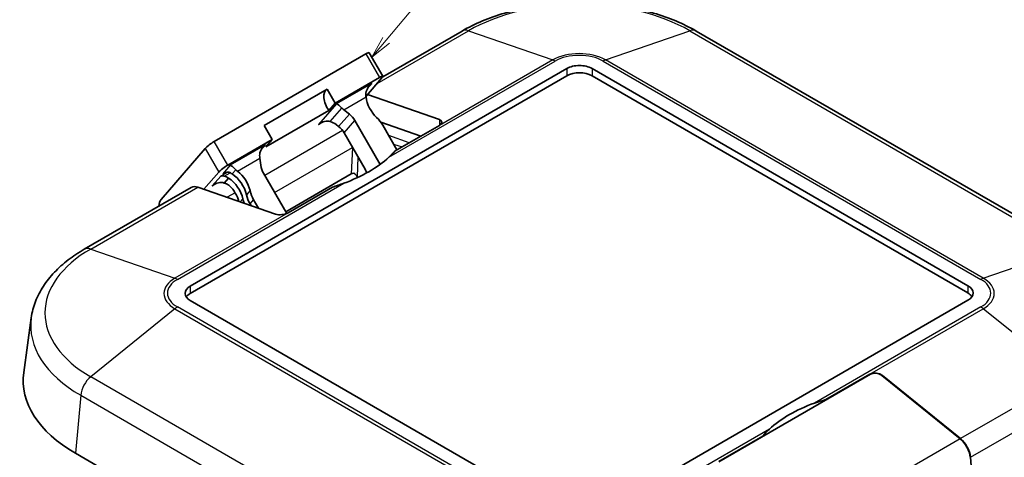
# Model space of a CAD drawing. Units: millimetres. Extents: x -232 to 2535, y -251 to 311.
# Drawn here: x -10 to 101, y -114 to -65 of the extents above; entities that cross this region are included whole.
import ezdxf

# ---------------------------------------------------------------- set-up
doc = ezdxf.new("R2010")
doc.units = ezdxf.units.MM
for name, color, linetype, lineweight in [('Symbol (TK)', 100, 'Continuous', 18), ('Visible (ISO)', 7, 'Continuous', 35), ('Visible Narrow (ISO)', 7, 'Continuous', 25)]:
    doc.layers.add(name, color=color, linetype=linetype, lineweight=lineweight)
doc.styles.add('Note Text (TK2)', font='txt')

# ---------------------------------------------------------------- blocks, each defined once
blk = doc.blocks.new('バルーン2')
at = {"layer": 'Symbol (TK)', "color": 100}
for p, q in [((278.25, 191.88), (286.67, 201.91)), ((277.86, 192.2), (276.64, 189.97)), ((278.25, 191.88), (276.64, 189.97)), ((276.64, 189.97), (278.63, 191.56))]:
    blk.add_line(p, q, dxfattribs=at)
at = {"layer": 'Symbol (TK)'}
blk.add_circle((288.6, 204.21), 3, dxfattribs=at)
at = {"layer": 'Symbol (TK)', "color": 7, "insert": (288.6, 204.21), "char_height": 2, "attachment_point": 5, "style": 'Note Text (TK2)'}
blk.add_mtext('3', dxfattribs=at)

msp = doc.modelspace()

# ---------------------------------------------------------------- linework, layer by layer
at = {"layer": 'Visible (ISO)'}
for p, q in [((31.0854, -71.6461), (39.999, -66.4998)), ((66.2863, -66.4998), (108.7127, -90.9947)), ((29.1977, -69.0616), (12.1565, -78.9004)), ((29.5652, -68.9373), (31.0949, -71.5868)), ((9.4788, -95.1252), (51.7638, -70.712)), ((54.5922, -70.712), (96.8065, -95.0844)), ((51.7638, -71.5285), (9.4788, -95.9417)), ((30.7274, -71.7111), (25.7423, -74.5893)), ((29.2093, -73.8315), (31.0038, -71.7594)), ((96.8065, -95.9009), (54.5922, -71.5285)), ((17.7713, -77.1129), (24.8423, -73.0304)), ((24.8423, -73.0304), (25.7423, -74.5893)), ((29.3723, -73.6433), (37.449, -76.4411)), ((25.7423, -74.5893), (25.0363, -75.4045)), ((25.0363, -75.4045), (17.9652, -79.487)), ((26.7036, -75.3402), (27.3384, -75.8324)), ((18.6713, -78.6718), (17.7713, -77.1129)), ((26.1384, -77.2181), (25.8451, -76.9906)), ((30.7958, -81.4643), (27.956, -76.5457)), ((35.3618, -78.2993), (30.8769, -76.7457)), ((32.6881, -79.843), (31.089, -77.0732)), ((37.449, -77.0943), (32.4992, -79.952)), ((29.1013, -81.9935), (26.756, -77.9313)), ((18.6713, -78.6718), (13.6862, -81.5499)), ((17.9652, -79.487), (18.6713, -78.6718)), ((11.1601, -79.6835), (6.1914, -85.4209)), ((17.2851, -80.778), (17.394, -81.5738)), ((12.6898, -82.333), (11.0148, -84.2671)), ((14.5801, -82.0731), (14.1693, -82.5474)), ((20.3069, -86.9755), (17.7029, -82.4653)), ((27.5458, -82.5305), (20.1919, -86.7763)), ((19.0642, -87.0556), (10.316, -84.0251)), ((13.293, -83.5593), (13.7693, -83.0093)), ((25.4282, -84.0345), (20.4784, -86.8923)), ((-2.4274, -90.9947), (9.5934, -84.0545)), ((16.1933, -85.9041), (16.3065, -86.1003)), ((17.1398, -86.3889), (16.5933, -85.4423)), ((51.6931, -121.1306), (9.4788, -96.7582)), ((96.8065, -96.7174), (54.5215, -121.1306)), ((-8.386, -98.6884), (-9.2219, -104.812)), ((68.8363, -114.8607), (85.8776, -105.0219)), ((80.8571, -107.8715), (85.8069, -105.0137)), ((87.1504, -105.1689), (95.9339, -112.2685)), ((87.2211, -105.177), (95.9693, -112.2481)), ((80.8571, -107.8715), (80.8571, -107.9205)), ((68.8363, -114.8117), (73.7861, -111.954)), ((73.7861, -112.003), (73.7861, -111.954)), ((-3.4259, -113.8842), (39.0005, -138.3791)), ((97.0975, -114.3204), (97.1875, -115.3085))]:
    msp.add_line(p, q, dxfattribs=at)
for centre, major_axis, ratio, start_param, end_param in [((28.8377, -69.4773), (-0.7259, -0.5423), 0.16109337, 3.12249096, 4.07780758), ((53.178, -71.5285), (2, 0), 0.57735027, 0.78539816, 2.35619449), ((30.3674, -72.1268), (0.7259, 0.5423), 0.16109337, 5.6486039, 7.21940023), ((53.178, -72.345), (-2, 0), 0.57735027, 3.92699082, 5.49778714), ((30.4493, -73.1776), (-1.0771, -0.8896), 0.70613708, 4.67581188, 5.8161682), ((25.7423, -74.5893), (-0.9, 1.5588), 0.57735027, 0, 1.76819189), ((31.9673, -74.0104), (1.6036, -2.7775), 0.81649658, 4.23266867, 5.07020312), ((26.4806, -75.4689), (0.6453, -0.7814), 0.21743086, 1.80836142, 2.90761999), ((27.2744, -75.0107), (-0.9889, 0.5263), 0.52515327, 0.97984124, 1.25398344), ((26.5418, -77.3622), (-1.0198, 1.7664), 0.80064077, 4.71238898, 5.18392673), ((28.9676, -78.2979), (-1.5297, 2.6495), 0.80064077, 4.71238898, 5.07668388), ((24.4806, -77.7783), (1.0771, 0.8896), 0.70613708, 0.43496065, 1.53421923), ((25.2744, -77.3201), (-0.9889, 0.5263), 0.52515327, 4.39557609, 5.0645094), ((25.3418, -78.7478), (-1.0198, 1.7664), 0.80064077, 4.71238898, 5.18392673), ((36.7419, -76.8494), (0.9978, 0.1458), 0.45421612, 5.43151138, 7.0023077), ((11.7965, -79.3161), (-0.7259, -0.5423), 0.16109337, 4.07780758, 5.6486039), ((18.5081, -80.0719), (-1.0771, -0.8896), 0.70613708, 4.67581188, 5.77507045), ((17.7144, -80.5301), (-0.0551, 1.0982), 0.40995002, 1.50368962, 1.77783181), ((18.198, -75.746), (-16.025, 0), 0.57735027, 2.13012204, 2.58226694), ((13.3262, -81.9656), (0.7259, 0.5423), 0.16109337, 0.93621492, 2.50701125), ((14.5394, -82.3632), (0.6453, -0.7814), 0.21743086, 1.76726367, 2.90761999), ((19.1172, -81.6488), (-1.0198, 1.7664), 0.80064077, 1.09925857, 1.57079633), ((13.3394, -83.7488), (-0.5099, 0.8832), 0.80064077, 5.14282899, 5.70824217), ((13.7394, -83.287), (-0.5099, 0.8832), 0.80064077, 5.14282899, 5.57689811), ((13.1017, -85.1334), (-1.6036, 2.7775), 0.81649658, 4.35457484, 5.27317687), ((13.5017, -84.6715), (1.6036, -2.7775), 0.81649658, 1.21298219, 2.05051664), ((27.8997, -82.7354), (0.5003, -0.001), 0.57805054, 1.71518927, 2.35787795), ((27.8837, -83.0733), (-0.3234, 0.6327), 0.57409367, 4.78540302, 5.66985011), ((28.3814, -82.7768), (-0.1539, 0.2576), 0.56718765, 1.58176955, 1.86384371), ((28.5013, -82.3399), (-0.6, 1.0392), 0.57735027, 4.3129429, 4.71238898), ((10.5934, -85.7865), (-1, 1.7321), 0.57735027, 5.6951827, 6.28318531), ((12.5394, -84.6726), (1.0771, 0.8896), 0.70613708, 0.39386291, 1.53421923), ((12.7017, -85.5953), (1.6036, -2.7775), 0.81649658, 1.21298219, 2.13158422), ((12.3017, -86.0572), (1.6036, -2.7775), 0.81649658, 1.27062011, 1.91432265), ((18.3146, -84.6794), (-1.5297, 2.6495), 0.80064077, 1.20650143, 1.57079633), ((18.7146, -84.2175), (-1.5297, 2.6495), 0.80064077, 1.20650143, 1.57079633), ((7.3681, -87.006), (-1, 1.7321), 0.57735027, 0.19739556, 0.76448953), ((17.9146, -85.1413), (-1.5297, 2.6495), 0.80064077, 1.20650143, 1.37754777), ((19.7713, -86.6473), (0.9978, 0.1458), 0.45421612, 3.86071505, 5.43151138), ((95.3923, -95.9009), (2, 0), 0.57735027, 5.49778714, 7.06858347), ((10.893, -95.9417), (-2, 0), 0.57735027, 5.49778714, 7.06858347), ((10.893, -96.7582), (-2, 0), 0.57735027, 5.49778714, 5.92181818), ((95.3923, -96.7174), (2, 0), 0.57735027, 0.36136712, 0.78539816), ((10.7162, -105.7192), (-20, 0), 0.57735027, 6.20453683, 7.06858347), ((86.514, -105.5853), (-0.9894, 0.2149), 0.67587292, 4.07271921, 5.64351554), ((86.514, -105.5363), (0.8905, -0.1934), 0.67587292, 0.93112656, 2.50192289), ((88.0873, -116.0966), (16.025, 0), 0.57735027, 2.13012204, 2.58226694), ((95.6565, -113.7097), (1, -1.7321), 0.57735027, 0.89605538, 2.15879893), ((95.6919, -113.6893), (1, -1.7321), 0.57735027, 0.89605538, 2.15879893)]:
    msp.add_ellipse(centre, major_axis=major_axis, ratio=ratio, start_param=start_param, end_param=end_param, dxfattribs=at)
for points, knots in [([(39.999, -66.4998), (41.4278, -65.6749), (43.0446, -65.0007), (46.5184, -63.9788), (48.3753, -63.6317), (52.1727, -63.2845), (54.1126, -63.2845), (57.91, -63.6317), (59.7669, -63.9788), (63.2407, -65.0007), (64.8576, -65.6749), (66.2863, -66.4998)], [4.71238898, 4.71238898, 4.71238898, 4.71238898, 5.02654825, 5.02654825, 5.34070751, 5.34070751, 5.65486678, 5.65486678, 5.96902604, 5.96902604, 6.28318531, 6.28318531, 6.28318531, 6.28318531]), ([(29.2154, -73.89), (29.2057, -73.8114), (29.2021, -73.7292), (29.2044, -73.6407), (29.2046, -73.6351), (29.2048, -73.6295)], [0.4969242408, 0.4969242408, 0.4969242408, 0.4969242408, 0.5204722179, 0.5204722179, 0.5220675083, 0.5220675083, 0.5220675083, 0.5220675083]), ([(12.8938, -82.7914), (12.9467, -82.7709), (13.0129, -82.7614), (13.1523, -82.765), (13.2206, -82.774), (13.296, -82.7857)], [0, 0, 0, 0, 0.0327019394, 0.0327019394, 0.058558765, 0.058558765, 0.058558765, 0.058558765]), ([(13.8104, -82.3501), (13.7919, -82.3446), (13.7728, -82.3403), (13.6541, -82.321), (13.5421, -82.3342), (13.3259, -82.4001), (13.2217, -82.4535), (13.1338, -82.5143)], [0.1336111365, 0.1336111365, 0.1336111365, 0.1336111365, 0.1396886732, 0.1396886732, 0.1723906126, 0.1723906126, 0.205092552, 0.205092552, 0.205092552, 0.205092552]), ([(14.5801, -82.0731), (14.5839, -82.0764), (14.5878, -82.0796), (14.6488, -82.1316), (14.7101, -82.1805), (14.7734, -82.2281)], [0.4421990166, 0.4421990166, 0.4421990166, 0.4421990166, 0.443794307, 0.443794307, 0.4673422841, 0.4673422841, 0.4673422841, 0.4673422841]), ([(28.2224, -82.842), (28.2227, -82.8426), (28.2231, -82.8432), (28.2278, -82.8514), (28.2323, -82.8592), (28.237, -82.8669)], [0.02246184903, 0.02246184903, 0.02246184903, 0.02246184903, 0.02267054986, 0.02267054986, 0.02531399729, 0.02531399729, 0.02531399729, 0.02531399729]), ([(13.8969, -83.8889), (13.8456, -83.8398), (13.7899, -83.7955), (13.6096, -83.6733), (13.4622, -83.6059), (13.3039, -83.5622), (13.2984, -83.5607), (13.293, -83.5593)], [0.4548692453, 0.4548692453, 0.4548692453, 0.4548692453, 0.4755425762, 0.4755425762, 0.5204722179, 0.5204722179, 0.5220675083, 0.5220675083, 0.5220675083, 0.5220675083]), ([(-2.4274, -90.9947), (-3.0703, -91.3658), (-3.6752, -91.7675), (-4.7973, -92.6303), (-5.3145, -93.0914), (-6.2479, -94.0716), (-6.6642, -94.5908), (-7.3794, -95.6833), (-7.6782, -96.2569), (-8.139, -97.4466), (-8.3006, -98.0629), (-8.386, -98.6884)], [1.570796327, 1.570796327, 1.570796327, 1.570796327, 1.712146264, 1.712146264, 1.853496202, 1.853496202, 1.994846139, 1.994846139, 2.136196077, 2.136196077, 2.277546014, 2.277546014, 2.277546014, 2.277546014])]:
    msp.add_open_spline(points, degree=3, knots=knots, dxfattribs=at)
for points in [[(32.4992, -79.952), (32.2853, -80.1722), (32.0446, -80.4121), (31.781, -80.6553)], [(26.7011, -83.5881), (26.28, -83.7403), (25.8514, -83.8868), (25.4282, -84.0345)], [(79.5842, -108.2544), (80.0053, -108.1023), (80.4339, -107.9708), (80.8571, -107.8715)], [(73.7861, -111.954), (74, -111.6855), (74.2407, -111.4304), (74.5043, -111.1873)]]:
    msp.add_open_spline(points, degree=3, dxfattribs=at)
at = {"layer": 'Visible Narrow (ISO)'}
for p, q in [((30.4468, -72.4026), (40.7216, -66.4704)), ((40.7216, -66.4704), (50.1769, -69.7458)), ((56.1084, -69.7458), (65.5637, -66.4704)), ((65.5637, -66.4704), (107.9901, -90.9653)), ((29.1977, -69.0616), (30.7274, -71.7111)), ((31.781, -80.6553), (50.4543, -69.8742)), ((50.1769, -69.7458), (37.449, -77.0943)), ((51.7638, -70.712), (51.7638, -71.5285)), ((54.5922, -70.712), (54.5922, -71.5285)), ((55.831, -69.8742), (98.2575, -94.3691)), ((98.5348, -94.2407), (56.1084, -69.7458)), ((29.861, -72.385), (25.8923, -74.6763)), ((29.3788, -72.9418), (29.861, -72.385)), ((26.7036, -75.3402), (29.2154, -73.89)), ((25.8923, -74.6763), (23.8923, -76.9857)), ((25.1927, -76.6511), (26.4939, -75.1487)), ((27.3384, -75.8324), (26.1384, -77.2181)), ((23.8923, -76.9857), (24.3604, -76.7155)), ((26.756, -77.9313), (27.956, -76.5457)), ((37.449, -76.4411), (37.449, -77.0943)), ((26.584, -77.6716), (17.8475, -82.7157)), ((34.067, -79.0469), (31.7635, -78.2415)), ((13.6862, -81.5499), (12.1565, -78.9004)), ((17.9198, -79.2793), (13.9511, -81.5706)), ((17.4376, -79.8361), (17.9198, -79.2793)), ((18.9439, -84.6146), (27.6866, -79.567)), ((27.6866, -79.567), (27.5458, -82.5305)), ((32.3067, -79.1824), (33.2569, -79.5146)), ((11.1601, -79.6835), (12.6898, -82.333)), ((28.237, -82.8669), (28.341, -80.6767)), ((13.9511, -81.5706), (13.1338, -82.5143)), ((14.7734, -82.2281), (17.2851, -80.778)), ((12.8938, -82.7914), (11.9511, -83.88)), ((13.6914, -82.3309), (12.8938, -82.7914)), ((13.1338, -82.5143), (13.2966, -82.4203)), ((13.296, -82.7857), (13.953, -82.4064)), ((-1.7048, -90.9653), (10.316, -84.0251)), ((8.0279, -94.3691), (26.7011, -83.5881)), ((11.9511, -83.88), (12.4192, -83.6098)), ((14.5074, -84.6441), (13.6057, -85.1647)), ((16.1875, -84.4179), (15.7875, -84.8798)), ((15.3875, -85.3416), (15.0942, -85.6803)), ((16.1933, -85.9041), (16.5933, -85.4423)), ((20.4784, -86.8923), (7.7505, -94.2407)), ((-1.7048, -90.9653), (7.7505, -94.2407)), ((98.5348, -94.2407), (107.9901, -90.9653)), ((96.8065, -95.0844), (96.8065, -95.9009)), ((9.4788, -95.1252), (9.4788, -95.9417)), ((7.7505, -97.6653), (-1.7048, -105.3079)), ((7.7505, -97.6653), (50.1769, -122.1602)), ((50.4543, -121.9683), (8.0279, -97.4734)), ((98.2575, -97.4734), (79.5842, -108.2544)), ((85.8069, -105.0137), (98.5348, -97.6653)), ((107.9901, -105.3079), (98.5348, -97.6653)), ((85.8069, -105.0137), (85.8069, -105.0627)), ((40.7216, -129.8028), (-1.7048, -105.3079)), ((87.2211, -105.226), (87.2211, -105.177)), ((107.9901, -105.3079), (95.9693, -112.2481)), ((-2.833, -107.3802), (-3.4259, -113.8842)), ((-2.833, -107.3802), (39.5934, -131.8751)), ((97.0975, -114.3204), (109.1183, -107.3802)), ((74.5043, -111.1873), (55.831, -121.9683)), ((95.9339, -112.2685), (77.6198, -122.8421))]:
    msp.add_line(p, q, dxfattribs=at)
for centre, major_axis, ratio, start_param, end_param in [((53.1427, -73.6417), (17.566, 0), 0.57735027, 0.78539816, 2.35619449), ((40.999, -68.2318), (-1, 1.7321), 0.57735027, 5.6951827, 6.28318531), ((65.2863, -68.2318), (1, 1.7321), 0.57735027, 0, 0.5880026), ((53.1427, -71.4581), (-4.1942, 0), 0.57735027, 3.92699082, 5.49778714), ((53.1427, -71.4264), (3.802, 0), 0.57735027, 0.78539816, 2.35619449), ((50.4543, -71.5072), (1, -1.7321), 0.57735027, 2.35619449, 2.55359005), ((55.831, -71.5072), (-1, -1.7321), 0.57735027, 3.72959526, 3.92699082), ((26.6285, -78.8707), (-0.75, 1.299), 0.57735027, 3.85717765, 3.87557758), ((28.0445, -79.6902), (0.5019, 0.0506), 0.42910846, 2.29052807, 2.32028155), ((10.7162, -98.1366), (-17.566, 0), 0.57735027, 5.49778714, 7.06858347), ((-1.4274, -92.7267), (-1, 1.7321), 0.57735027, 5.6951827, 6.28318531), ((10.7162, -95.953), (-4.1942, 0), 0.57735027, 5.49778714, 7.06858347), ((10.7162, -95.9213), (-3.802, 0), 0.57735027, 5.49778714, 7.06858347), ((8.0279, -96.0021), (1, -1.7321), 0.57735027, 2.35619449, 2.55359005), ((98.2575, -96.0021), (-1, -1.7321), 0.57735027, 3.72959526, 3.92699082), ((95.5691, -95.9213), (3.802, 0), 0.57735027, 5.49778714, 7.06858347), ((95.5691, -95.953), (4.1942, 0), 0.57735027, 5.49778714, 7.06858347), ((8.0279, -99.1064), (-1, -1.7321), 0.57735027, 3.92699082, 4.12438638), ((98.2575, -99.1064), (1, -1.7321), 0.57735027, 2.15879893, 2.35619449), ((10.7162, -99.5576), (-19.1615, 0), 0.57735027, 6.20453683, 7.06858347), ((-1.4274, -106.749), (1, 1.7321), 0.57735027, 0.98279372, 2.24553727)]:
    msp.add_ellipse(centre, major_axis=major_axis, ratio=ratio, start_param=start_param, end_param=end_param, dxfattribs=at)

# ---------------------------------------------------------------- block references
at = {"layer": 'Symbol (TK)'}
msp.add_blockref('バルーン2', (-246.7761, -259.4214), dxfattribs=at)

doc.saveas('drawing.dxf')
